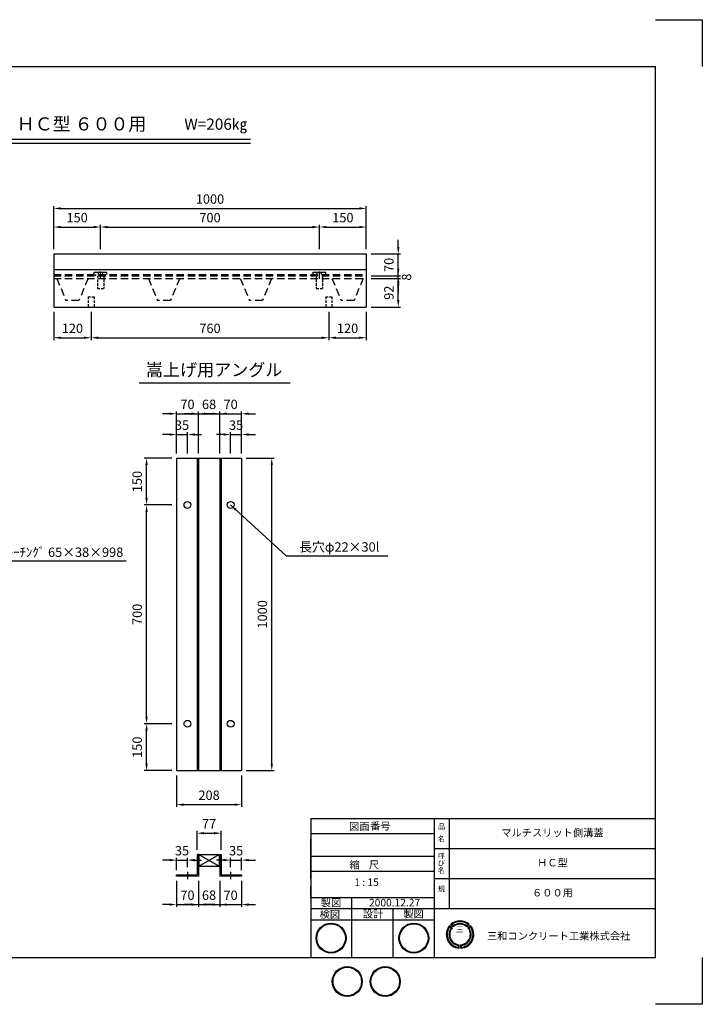
# Model space of a CAD drawing. Extents: x 0 to 4455, y 0 to 3150.
# Drawn here: x 2272 to 4455, y 0 to 3150 of the extents above; entities that cross this region are included whole.
import ezdxf
from ezdxf.enums import TextEntityAlignment as Align

# ---------------------------------------------------------------- set-up
doc = ezdxf.new("R2010")
doc.units = 0
doc.header["$LTSCALE"] = 0.5
doc.linetypes.add('CENTER2', pattern=[28.575, 19.05, -3.175, 3.175, -3.175])
doc.linetypes.add('HIDDEN2', pattern=[4.7625, 3.175, -1.5875])
doc.layers.get('0').update_dxf_attribs({"linetype": 'CONTINUOUS'})
doc.layers.get('DEFPOINTS').update_dxf_attribs({"linetype": 'CONTINUOUS'})
doc.layers.add('寸法引出', color=2, linetype='CONTINUOUS')
doc.layers.add('枠', color=3, linetype='CONTINUOUS')
doc.styles.add('SANWA', font='MS Mincho.ttf')
doc.dimstyles.new('SANWA', dxfattribs={"dimtxt": 2.5, "dimasz": 2.5, "dimexe": 1, "dimexo": 1, "dimgap": 0, "dimtad": 1, "dimdec": 4, "dimdsep": 46, "dimtxsty": 'SANWA', "dimcen": 0, "dimclrd": 2, "dimclre": 2, "dimclrt": 2, "dimadec": 0, "dimazin": 0, "dimtfac": 1, "dimtdec": 4, "dimtix": 1, "dimtmove": 0, "dimatfit": 3, "dimfxl": 1, "dimtolj": 1, "dimtzin": 0, "dimarcsym": 0})

# ---------------------------------------------------------------- blocks, each defined once
blk = doc.blocks.new('*D214')
at = {"layer": 'DEFPOINTS', "color": 0, "ltscale": 15}
for p in [(2677.5, 1597.5), (2773.4, 1597.5), (2773.4, 897.5)]:
    blk.add_point(p, dxfattribs=at)
at = {"layer": '寸法引出', "lineweight": -2, "ltscale": 15}
for p, q in [((2758.4, 1597.5), (2670, 1597.5)), ((2677.5, 920), (2677.5, 1575))]:
    blk.add_line(p, q, dxfattribs=at)
at = {"layer": '寸法引出', "ltscale": 15}
for points in [[(2673.7, 1575), (2681.2, 1575), (2677.5, 1597.5)], [(2673.7, 920), (2681.2, 920), (2677.5, 897.5)]]:
    blk.add_solid(points, dxfattribs=at)
at = {"layer": '寸法引出', "ltscale": 15, "insert": (2647.5, 1247.5), "char_height": 30, "attachment_point": 5, "rotation": 90, "style": 'SANWA'}
blk.add_mtext('\\A1;700', dxfattribs=at)
blk = doc.blocks.new('*D215')
at = {"layer": 'DEFPOINTS', "color": 0, "ltscale": 15}
for p in [(2981.4, 1747.5), (3077.9, 1747.5), (2981.4, 747.5)]:
    blk.add_point(p, dxfattribs=at)
at = {"layer": '寸法引出', "lineweight": -2, "ltscale": 15}
for p, q in [((2996.4, 1747.5), (3085.4, 1747.5)), ((3077.9, 770), (3077.9, 1725)), ((2996.4, 747.5), (3085.4, 747.5))]:
    blk.add_line(p, q, dxfattribs=at)
at = {"layer": '寸法引出', "ltscale": 15}
for points in [[(3074.2, 1725), (3081.7, 1725), (3077.9, 1747.5)], [(3074.2, 770), (3081.7, 770), (3077.9, 747.5)]]:
    blk.add_solid(points, dxfattribs=at)
at = {"layer": '寸法引出', "ltscale": 15, "insert": (3047.9, 1247.5), "char_height": 30, "attachment_point": 5, "rotation": 90, "style": 'SANWA'}
blk.add_mtext('\\A1;1000', dxfattribs=at)
blk = doc.blocks.new('*D56')
at = {"linetype": 'ByBlock', "ltscale": 15}
for p, q in [((3044.5, -1401), (3022, -1401)), ((3067, -1423.3), (3067, -1393.5)), ((3067, -1401), (3102, -1401)), ((3102, -1433.3), (3102, -1393.5)), ((3124.5, -1401), (3147, -1401))]:
    blk.add_line(p, q, dxfattribs=at)
for points in [[(3044.5, -1397.3), (3044.5, -1404.8), (3067, -1401)], [(3124.5, -1397.3), (3124.5, -1404.8), (3102, -1401)]]:
    blk.add_solid(points, dxfattribs=at)
at = {"layer": 'DEFPOINTS', "color": 0, "linetype": 'ByBlock', "ltscale": 15}
for p in [(3102, -1401), (3067, -1438.3), (3102, -1448.3)]:
    blk.add_point(p, dxfattribs=at)
at = {"linetype": 'ByBlock', "ltscale": 15, "insert": (3084.5, -1371), "char_height": 30, "attachment_point": 5, "style": 'SANWA'}
blk.add_mtext('\\A1;35', dxfattribs=at)
blk = doc.blocks.new('*D55')
at = {"linetype": 'ByBlock', "ltscale": 15}
for p, q in [((2871.5, -1401), (2849, -1401)), ((2894, -1433.3), (2894, -1393.5)), ((2894, -1401), (2929, -1401)), ((2929, -1423.3), (2929, -1393.5)), ((2951.5, -1401), (2974, -1401))]:
    blk.add_line(p, q, dxfattribs=at)
for points in [[(2871.5, -1397.3), (2871.5, -1404.8), (2894, -1401)], [(2951.5, -1397.3), (2951.5, -1404.8), (2929, -1401)]]:
    blk.add_solid(points, dxfattribs=at)
at = {"layer": 'DEFPOINTS', "color": 0, "linetype": 'ByBlock', "ltscale": 15}
for p in [(2929, -1401), (2894, -1448.3), (2929, -1438.3)]:
    blk.add_point(p, dxfattribs=at)
at = {"linetype": 'ByBlock', "ltscale": 15, "insert": (2911.5, -1371), "char_height": 30, "attachment_point": 5, "style": 'SANWA'}
blk.add_mtext('\\A1;35', dxfattribs=at)
blk = doc.blocks.new('*D52')
at = {"linetype": 'ByBlock', "ltscale": 15}
for p, q in [((3032, -1467.8), (3032, -1550.8)), ((2941.5, -1543.3), (2919, -1543.3)), ((2964, -1543.3), (3032, -1543.3)), ((3054.5, -1543.3), (3077, -1543.3))]:
    blk.add_line(p, q, dxfattribs=at)
for points in [[(2941.5, -1539.6), (2941.5, -1547.1), (2964, -1543.3)], [(3054.5, -1539.6), (3054.5, -1547.1), (3032, -1543.3)]]:
    blk.add_solid(points, dxfattribs=at)
at = {"layer": 'DEFPOINTS', "color": 0, "linetype": 'ByBlock', "ltscale": 15}
for p in [(2964, -1452.8), (3032, -1452.8), (3032, -1543.3)]:
    blk.add_point(p, dxfattribs=at)
at = {"linetype": 'ByBlock', "ltscale": 15, "insert": (2998, -1513.3), "char_height": 30, "attachment_point": 5, "style": 'SANWA'}
blk.add_mtext('\\A1;68', dxfattribs=at)
blk = doc.blocks.new('*D51')
at = {"linetype": 'ByBlock', "ltscale": 15}
for p, q in [((2894, -1467.8), (2894, -1550.8)), ((2964, -1467.8), (2964, -1550.8)), ((2871.5, -1543.3), (2849, -1543.3)), ((2894, -1543.3), (2964, -1543.3)), ((2986.5, -1543.3), (3009, -1543.3))]:
    blk.add_line(p, q, dxfattribs=at)
for points in [[(2871.5, -1539.6), (2871.5, -1547.1), (2894, -1543.3)], [(2986.5, -1539.6), (2986.5, -1547.1), (2964, -1543.3)]]:
    blk.add_solid(points, dxfattribs=at)
at = {"layer": 'DEFPOINTS', "color": 0, "linetype": 'ByBlock', "ltscale": 15}
for p in [(2894, -1452.8), (2964, -1452.8), (2964, -1543.3)]:
    blk.add_point(p, dxfattribs=at)
at = {"linetype": 'ByBlock', "ltscale": 15, "insert": (2929, -1513.3), "char_height": 30, "attachment_point": 5, "style": 'SANWA'}
blk.add_mtext('\\A1;70', dxfattribs=at)
blk = doc.blocks.new('*D53')
at = {"linetype": 'ByBlock', "ltscale": 15}
for p, q in [((3102, -1467.8), (3102, -1550.8)), ((3009.5, -1543.3), (2987, -1543.3)), ((3032, -1543.3), (3102, -1543.3)), ((3124.5, -1543.3), (3147, -1543.3))]:
    blk.add_line(p, q, dxfattribs=at)
for points in [[(3009.5, -1539.6), (3009.5, -1547.1), (3032, -1543.3)], [(3124.5, -1539.6), (3124.5, -1547.1), (3102, -1543.3)]]:
    blk.add_solid(points, dxfattribs=at)
at = {"layer": 'DEFPOINTS', "color": 0, "linetype": 'ByBlock', "ltscale": 15}
for p in [(3032, -1452.8), (3102, -1452.8), (3102, -1543.3)]:
    blk.add_point(p, dxfattribs=at)
at = {"linetype": 'ByBlock', "ltscale": 15, "insert": (3067, -1513.3), "char_height": 30, "attachment_point": 5, "style": 'SANWA'}
blk.add_mtext('\\A1;70', dxfattribs=at)
blk = doc.blocks.new('*D54')
at = {"linetype": 'ByBlock', "ltscale": 15}
for p, q in [((2959.5, -1367.8), (2959.5, -1307.4)), ((2982, -1314.9), (3014, -1314.9)), ((3036.5, -1367.8), (3036.5, -1307.4))]:
    blk.add_line(p, q, dxfattribs=at)
for points in [[(2982, -1311.2), (2982, -1318.7), (2959.5, -1314.9)], [(3014, -1311.2), (3014, -1318.7), (3036.5, -1314.9)]]:
    blk.add_solid(points, dxfattribs=at)
at = {"layer": 'DEFPOINTS', "color": 0, "linetype": 'ByBlock', "ltscale": 15}
for p in [(3036.5, -1314.9), (2959.5, -1382.8), (3036.5, -1382.8)]:
    blk.add_point(p, dxfattribs=at)
at = {"linetype": 'ByBlock', "ltscale": 15, "insert": (2998, -1284.9), "char_height": 30, "attachment_point": 5, "style": 'SANWA'}
blk.add_mtext('\\A1;77', dxfattribs=at)
blk = doc.blocks.new('*D220')
at = {"layer": 'DEFPOINTS', "color": 0, "ltscale": 15}
for p in [(2677.5, 897.5), (2773.4, 897.5), (2773.4, 747.5)]:
    blk.add_point(p, dxfattribs=at)
at = {"layer": '寸法引出', "lineweight": -2, "ltscale": 15}
for p, q in [((2758.4, 897.5), (2670, 897.5)), ((2677.5, 770), (2677.5, 875)), ((2758.4, 747.5), (2670, 747.5))]:
    blk.add_line(p, q, dxfattribs=at)
at = {"layer": '寸法引出', "ltscale": 15}
for points in [[(2673.7, 875), (2681.2, 875), (2677.5, 897.5)], [(2673.7, 770), (2681.2, 770), (2677.5, 747.5)]]:
    blk.add_solid(points, dxfattribs=at)
at = {"layer": '寸法引出', "ltscale": 15, "insert": (2647.5, 822.5), "char_height": 30, "attachment_point": 5, "rotation": 90, "style": 'SANWA'}
blk.add_mtext('\\A1;150', dxfattribs=at)
blk = doc.blocks.new('*D221')
at = {"layer": 'DEFPOINTS', "color": 0, "ltscale": 15}
for p in [(2773.4, 747.5), (2981.4, 747.5), (2981.4, 638.8)]:
    blk.add_point(p, dxfattribs=at)
at = {"layer": '寸法引出', "lineweight": -2, "ltscale": 15}
for p, q in [((2773.4, 732.5), (2773.4, 631.3)), ((2981.4, 732.5), (2981.4, 631.3)), ((2795.9, 638.8), (2958.9, 638.8))]:
    blk.add_line(p, q, dxfattribs=at)
at = {"layer": '寸法引出', "ltscale": 15}
for points in [[(2795.9, 642.5), (2795.9, 635), (2773.4, 638.8)], [(2958.9, 642.5), (2958.9, 635), (2981.4, 638.8)]]:
    blk.add_solid(points, dxfattribs=at)
at = {"layer": '寸法引出', "ltscale": 15, "insert": (2877.4, 668.8), "char_height": 30, "attachment_point": 5, "style": 'SANWA'}
blk.add_mtext('\\A1;208', dxfattribs=at)
blk = doc.blocks.new('*D222')
at = {"layer": 'DEFPOINTS', "color": 0, "ltscale": 15}
for p in [(3380.4, 2546.2), (2380.4, 2400.5), (3380.4, 2400.5)]:
    blk.add_point(p, dxfattribs=at)
at = {"layer": '寸法引出', "lineweight": -2, "ltscale": 15}
for p, q in [((2380.4, 2415.5), (2380.4, 2553.7)), ((3380.4, 2415.5), (3380.4, 2553.7)), ((2402.9, 2546.2), (3357.9, 2546.2))]:
    blk.add_line(p, q, dxfattribs=at)
at = {"layer": '寸法引出', "ltscale": 15}
for points in [[(2402.9, 2550), (2402.9, 2542.5), (2380.4, 2546.2)], [(3357.9, 2550), (3357.9, 2542.5), (3380.4, 2546.2)]]:
    blk.add_solid(points, dxfattribs=at)
at = {"layer": '寸法引出', "ltscale": 15, "insert": (2880.4, 2576.2), "char_height": 30, "attachment_point": 5, "style": 'SANWA'}
blk.add_mtext('\\A1;1000', dxfattribs=at)
blk = doc.blocks.new('*D244')
at = {"layer": 'DEFPOINTS', "color": 0, "ltscale": 15}
for p in [(2808.4, 1822.8), (2773.4, 1747.5), (2808.4, 1747.5)]:
    blk.add_point(p, dxfattribs=at)
at = {"layer": '寸法引出', "lineweight": -2, "ltscale": 15}
for p, q in [((2773.4, 1762.5), (2773.4, 1830.3)), ((2808.4, 1762.5), (2808.4, 1830.3)), ((2750.9, 1822.8), (2728.4, 1822.8)), ((2773.4, 1822.8), (2808.4, 1822.8)), ((2830.9, 1822.8), (2853.4, 1822.8))]:
    blk.add_line(p, q, dxfattribs=at)
at = {"layer": '寸法引出', "ltscale": 15}
for points in [[(2750.9, 1826.6), (2750.9, 1819.1), (2773.4, 1822.8)], [(2830.9, 1826.6), (2830.9, 1819.1), (2808.4, 1822.8)]]:
    blk.add_solid(points, dxfattribs=at)
at = {"layer": '寸法引出', "ltscale": 15, "insert": (2790.9, 1852.8), "char_height": 30, "attachment_point": 5, "style": 'SANWA'}
blk.add_mtext('\\A1;35', dxfattribs=at)
blk = doc.blocks.new('*D245')
at = {"layer": 'DEFPOINTS', "color": 0, "ltscale": 15}
for p in [(2981.4, 1822.8), (2946.4, 1747.5), (2981.4, 1747.5)]:
    blk.add_point(p, dxfattribs=at)
at = {"layer": '寸法引出', "lineweight": -2, "ltscale": 15}
for p, q in [((2946.4, 1762.5), (2946.4, 1830.3)), ((2981.4, 1762.5), (2981.4, 1830.3)), ((2923.9, 1822.8), (2901.4, 1822.8)), ((2946.4, 1822.8), (2981.4, 1822.8)), ((3003.9, 1822.8), (3026.4, 1822.8))]:
    blk.add_line(p, q, dxfattribs=at)
at = {"layer": '寸法引出', "ltscale": 15}
for points in [[(2923.9, 1826.6), (2923.9, 1819.1), (2946.4, 1822.8)], [(3003.9, 1826.6), (3003.9, 1819.1), (2981.4, 1822.8)]]:
    blk.add_solid(points, dxfattribs=at)
at = {"layer": '寸法引出', "ltscale": 15, "insert": (2963.9, 1852.8), "char_height": 30, "attachment_point": 5, "style": 'SANWA'}
blk.add_mtext('\\A1;35', dxfattribs=at)
blk = doc.blocks.new('*D246')
at = {"layer": 'DEFPOINTS', "color": 0, "ltscale": 15}
for p in [(2843.4, 1889.3), (2773.4, 1747.5), (2843.4, 1747.5)]:
    blk.add_point(p, dxfattribs=at)
at = {"layer": '寸法引出', "lineweight": -2, "ltscale": 15}
for p, q in [((2773.4, 1762.5), (2773.4, 1896.8)), ((2843.4, 1762.5), (2843.4, 1896.8)), ((2750.9, 1889.3), (2728.4, 1889.3)), ((2773.4, 1889.3), (2843.4, 1889.3)), ((2865.9, 1889.3), (2888.4, 1889.3))]:
    blk.add_line(p, q, dxfattribs=at)
at = {"layer": '寸法引出', "ltscale": 15}
for points in [[(2750.9, 1893.1), (2750.9, 1885.6), (2773.4, 1889.3)], [(2865.9, 1893.1), (2865.9, 1885.6), (2843.4, 1889.3)]]:
    blk.add_solid(points, dxfattribs=at)
at = {"layer": '寸法引出', "ltscale": 15, "insert": (2808.4, 1919.3), "char_height": 30, "attachment_point": 5, "style": 'SANWA'}
blk.add_mtext('\\A1;70', dxfattribs=at)
blk = doc.blocks.new('*D247')
at = {"layer": 'DEFPOINTS', "color": 0, "ltscale": 15}
for p in [(2911.4, 1889.3), (2843.4, 1747.5), (2911.4, 1747.5)]:
    blk.add_point(p, dxfattribs=at)
at = {"layer": '寸法引出', "lineweight": -2, "ltscale": 15}
for p, q in [((2911.4, 1762.5), (2911.4, 1896.8)), ((2820.9, 1889.3), (2798.4, 1889.3)), ((2843.4, 1889.3), (2911.4, 1889.3)), ((2933.9, 1889.3), (2956.4, 1889.3))]:
    blk.add_line(p, q, dxfattribs=at)
at = {"layer": '寸法引出', "ltscale": 15}
for points in [[(2820.9, 1893.1), (2820.9, 1885.6), (2843.4, 1889.3)], [(2933.9, 1893.1), (2933.9, 1885.6), (2911.4, 1889.3)]]:
    blk.add_solid(points, dxfattribs=at)
at = {"layer": '寸法引出', "ltscale": 15, "insert": (2877.4, 1919.3), "char_height": 30, "attachment_point": 5, "style": 'SANWA'}
blk.add_mtext('\\A1;68', dxfattribs=at)
blk = doc.blocks.new('*D248')
at = {"layer": 'DEFPOINTS', "color": 0, "ltscale": 15}
for p in [(2981.4, 1889.3), (2911.4, 1747.5), (2981.4, 1747.5)]:
    blk.add_point(p, dxfattribs=at)
at = {"layer": '寸法引出', "lineweight": -2, "ltscale": 15}
for p, q in [((2981.4, 1762.5), (2981.4, 1896.8)), ((2888.9, 1889.3), (2866.4, 1889.3)), ((2911.4, 1889.3), (2981.4, 1889.3)), ((3003.9, 1889.3), (3026.4, 1889.3))]:
    blk.add_line(p, q, dxfattribs=at)
at = {"layer": '寸法引出', "ltscale": 15}
for points in [[(2888.9, 1893.1), (2888.9, 1885.6), (2911.4, 1889.3)], [(3003.9, 1893.1), (3003.9, 1885.6), (2981.4, 1889.3)]]:
    blk.add_solid(points, dxfattribs=at)
at = {"layer": '寸法引出', "ltscale": 15, "insert": (2946.4, 1919.3), "char_height": 30, "attachment_point": 5, "style": 'SANWA'}
blk.add_mtext('\\A1;70', dxfattribs=at)
blk = doc.blocks.new('*D249')
at = {"layer": 'DEFPOINTS', "color": 0, "ltscale": 15}
for p in [(2677.5, 1747.5), (2773.4, 1747.5), (2773.4, 1597.5)]:
    blk.add_point(p, dxfattribs=at)
at = {"layer": '寸法引出', "lineweight": -2, "ltscale": 15}
for p, q in [((2758.4, 1747.5), (2670, 1747.5)), ((2677.5, 1620), (2677.5, 1725))]:
    blk.add_line(p, q, dxfattribs=at)
at = {"layer": '寸法引出', "ltscale": 15}
for points in [[(2673.7, 1725), (2681.2, 1725), (2677.5, 1747.5)], [(2673.7, 1620), (2681.2, 1620), (2677.5, 1597.5)]]:
    blk.add_solid(points, dxfattribs=at)
at = {"layer": '寸法引出', "ltscale": 15, "insert": (2647.5, 1672.5), "char_height": 30, "attachment_point": 5, "rotation": 90, "style": 'SANWA'}
blk.add_mtext('\\A1;150', dxfattribs=at)
blk = doc.blocks.new('*D250')
at = {"layer": 'DEFPOINTS', "color": 0, "ltscale": 15}
for p in [(2500.4, 2230.5), (3260.4, 2230.5), (3260.4, 2132.5)]:
    blk.add_point(p, dxfattribs=at)
at = {"layer": '寸法引出', "lineweight": -2, "ltscale": 15}
for p, q in [((3260.4, 2215.5), (3260.4, 2125)), ((2522.9, 2132.5), (3237.9, 2132.5))]:
    blk.add_line(p, q, dxfattribs=at)
at = {"layer": '寸法引出', "ltscale": 15}
for points in [[(2522.9, 2136.2), (2522.9, 2128.7), (2500.4, 2132.5)], [(3237.9, 2136.2), (3237.9, 2128.7), (3260.4, 2132.5)]]:
    blk.add_solid(points, dxfattribs=at)
at = {"layer": '寸法引出', "ltscale": 15, "insert": (2880.4, 2162.5), "char_height": 30, "attachment_point": 5, "style": 'SANWA'}
blk.add_mtext('\\A1;760', dxfattribs=at)
blk = doc.blocks.new('*D251')
at = {"layer": 'DEFPOINTS', "color": 0, "ltscale": 15}
for p in [(3230.4, 2486.7), (2530.4, 2400.5), (3230.4, 2400.5)]:
    blk.add_point(p, dxfattribs=at)
at = {"layer": '寸法引出', "lineweight": -2, "ltscale": 15}
for p, q in [((3230.4, 2415.5), (3230.4, 2494.2)), ((2552.9, 2486.7), (3207.9, 2486.7))]:
    blk.add_line(p, q, dxfattribs=at)
at = {"layer": '寸法引出', "ltscale": 15}
for points in [[(2552.9, 2490.4), (2552.9, 2482.9), (2530.4, 2486.7)], [(3207.9, 2490.4), (3207.9, 2482.9), (3230.4, 2486.7)]]:
    blk.add_solid(points, dxfattribs=at)
at = {"layer": '寸法引出', "ltscale": 15, "insert": (2880.4, 2516.7), "char_height": 30, "attachment_point": 5, "style": 'SANWA'}
blk.add_mtext('\\A1;700', dxfattribs=at)
blk = doc.blocks.new('*D252')
at = {"layer": 'DEFPOINTS', "color": 0, "ltscale": 15}
for p in [(2380.4, 2230.5), (2500.4, 2230.5), (2500.4, 2132.5)]:
    blk.add_point(p, dxfattribs=at)
at = {"layer": '寸法引出', "lineweight": -2, "ltscale": 15}
for p, q in [((2380.4, 2215.5), (2380.4, 2125)), ((2500.4, 2215.5), (2500.4, 2125)), ((2402.9, 2132.5), (2477.9, 2132.5))]:
    blk.add_line(p, q, dxfattribs=at)
at = {"layer": '寸法引出', "ltscale": 15}
for points in [[(2402.9, 2136.2), (2402.9, 2128.7), (2380.4, 2132.5)], [(2477.9, 2136.2), (2477.9, 2128.7), (2500.4, 2132.5)]]:
    blk.add_solid(points, dxfattribs=at)
at = {"layer": '寸法引出', "ltscale": 15, "insert": (2440.4, 2162.5), "char_height": 30, "attachment_point": 5, "style": 'SANWA'}
blk.add_mtext('\\A1;120', dxfattribs=at)
blk = doc.blocks.new('*D253')
at = {"layer": 'DEFPOINTS', "color": 0, "ltscale": 15}
for p in [(2530.4, 2486.7), (2380.4, 2400.5), (2530.4, 2400.5)]:
    blk.add_point(p, dxfattribs=at)
at = {"layer": '寸法引出', "lineweight": -2, "ltscale": 15}
for p, q in [((2380.4, 2415.5), (2380.4, 2494.2)), ((2530.4, 2415.5), (2530.4, 2494.2)), ((2402.9, 2486.7), (2507.9, 2486.7))]:
    blk.add_line(p, q, dxfattribs=at)
at = {"layer": '寸法引出', "ltscale": 15}
for points in [[(2402.9, 2490.4), (2402.9, 2482.9), (2380.4, 2486.7)], [(2507.9, 2490.4), (2507.9, 2482.9), (2530.4, 2486.7)]]:
    blk.add_solid(points, dxfattribs=at)
at = {"layer": '寸法引出', "ltscale": 15, "insert": (2455.4, 2516.7), "char_height": 30, "attachment_point": 5, "style": 'SANWA'}
blk.add_mtext('\\A1;150', dxfattribs=at)
blk = doc.blocks.new('*D178')
at = {"layer": 'DEFPOINTS', "color": 0, "ltscale": 15}
for p in [(3380.4, 2400.5), (3482.6, 2400.5), (3380.4, 2330.5)]:
    blk.add_point(p, dxfattribs=at)
at = {"layer": '寸法引出', "lineweight": -2, "ltscale": 15}
for p, q in [((3482.6, 2423), (3482.6, 2445.5)), ((3395.4, 2400.5), (3490.1, 2400.5)), ((3482.6, 2330.5), (3482.6, 2400.5)), ((3482.6, 2308), (3482.6, 2285.5))]:
    blk.add_line(p, q, dxfattribs=at)
at = {"layer": '寸法引出', "ltscale": 15}
for points in [[(3478.8, 2423), (3486.3, 2423), (3482.6, 2400.5)], [(3478.8, 2308), (3486.3, 2308), (3482.6, 2330.5)]]:
    blk.add_solid(points, dxfattribs=at)
at = {"layer": '寸法引出', "ltscale": 15, "insert": (3452.6, 2365.5), "char_height": 30, "attachment_point": 5, "rotation": 90, "style": 'SANWA'}
blk.add_mtext('\\A1;70', dxfattribs=at)
blk = doc.blocks.new('*D179')
at = {"layer": 'DEFPOINTS', "color": 0, "ltscale": 15}
for p in [(3380.4, 2322.5), (3482.6, 2322.5), (3380.4, 2230.5)]:
    blk.add_point(p, dxfattribs=at)
at = {"layer": '寸法引出', "lineweight": -2, "ltscale": 15}
for p, q in [((3395.4, 2322.5), (3490.1, 2322.5)), ((3482.6, 2253), (3482.6, 2300)), ((3395.4, 2230.5), (3490.1, 2230.5))]:
    blk.add_line(p, q, dxfattribs=at)
at = {"layer": '寸法引出', "ltscale": 15}
for points in [[(3478.8, 2300), (3486.3, 2300), (3482.6, 2322.5)], [(3478.8, 2253), (3486.3, 2253), (3482.6, 2230.5)]]:
    blk.add_solid(points, dxfattribs=at)
at = {"layer": '寸法引出', "ltscale": 15, "insert": (3452.6, 2276.5), "char_height": 30, "attachment_point": 5, "rotation": 90, "style": 'SANWA'}
blk.add_mtext('\\A1;92', dxfattribs=at)
blk = doc.blocks.new('*D180')
at = {"layer": 'DEFPOINTS', "color": 0, "ltscale": 15}
for p in [(3260.4, 2230.5), (3380.4, 2230.5), (3380.4, 2132.5)]:
    blk.add_point(p, dxfattribs=at)
at = {"layer": '寸法引出', "lineweight": -2, "ltscale": 15}
for p, q in [((3380.4, 2215.5), (3380.4, 2125)), ((3282.9, 2132.5), (3357.9, 2132.5))]:
    blk.add_line(p, q, dxfattribs=at)
at = {"layer": '寸法引出', "ltscale": 15}
for points in [[(3282.9, 2136.2), (3282.9, 2128.7), (3260.4, 2132.5)], [(3357.9, 2136.2), (3357.9, 2128.7), (3380.4, 2132.5)]]:
    blk.add_solid(points, dxfattribs=at)
at = {"layer": '寸法引出', "ltscale": 15, "insert": (3320.4, 2162.5), "char_height": 30, "attachment_point": 5, "style": 'SANWA'}
blk.add_mtext('\\A1;120', dxfattribs=at)
blk = doc.blocks.new('*D181')
at = {"layer": 'DEFPOINTS', "color": 0, "ltscale": 15}
for p in [(3380.4, 2486.7), (3230.4, 2400.5), (3380.4, 2400.5)]:
    blk.add_point(p, dxfattribs=at)
at = {"layer": '寸法引出', "lineweight": -2, "ltscale": 15}
for p, q in [((3380.4, 2415.5), (3380.4, 2494.2)), ((3252.9, 2486.7), (3357.9, 2486.7))]:
    blk.add_line(p, q, dxfattribs=at)
at = {"layer": '寸法引出', "ltscale": 15}
for points in [[(3252.9, 2490.4), (3252.9, 2482.9), (3230.4, 2486.7)], [(3357.9, 2490.4), (3357.9, 2482.9), (3380.4, 2486.7)]]:
    blk.add_solid(points, dxfattribs=at)
at = {"layer": '寸法引出', "ltscale": 15, "insert": (3305.4, 2516.7), "char_height": 30, "attachment_point": 5, "style": 'SANWA'}
blk.add_mtext('\\A1;150', dxfattribs=at)
blk = doc.blocks.new('A$C55B76499')
at = {"ltscale": 15}
for p, q in [((110.5, 168.01713), (110.5, 102.51713)), ((115, 168.01713), (110.5, 168.01713)), ((115, 168.01713), (115, 98.01713)), ((116.5, 168.01713), (181.5, 130.01713)), ((116.5, 130.01713), (181.5, 168.01713)), ((116.5, 168.01713), (181.5, 168.01713)), ((116.5, 168.01713), (116.5, 130.01713)), ((181.5, 168.01713), (181.5, 130.01713)), ((183, 168.01713), (183, 98.01713)), ((183, 168.01713), (187.5, 168.01713)), ((187.5, 168.01713), (187.5, 102.51713)), ((115, 130.01713), (183, 130.01713)), ((45, 102.51713), (110.5, 102.51713)), ((45, 98.01713), (45, 102.51713)), ((115, 98.01713), (45, 98.01713)), ((74.5, 102.51713), (74.5, 98.01713)), ((85.5, 102.51713), (85.5, 98.01713)), ((253, 98.01713), (183, 98.01713)), ((187.5, 102.51713), (253, 102.51713)), ((212.5, 102.51713), (212.5, 98.01713)), ((223.5, 102.51713), (223.5, 98.01713)), ((253, 102.51713), (253, 98.01713))]:
    blk.add_line(p, q, dxfattribs=at)
at = {"linetype": 'CENTER2'}
for p, q in [((80, 112.51713), (80, 88.01713)), ((218, 112.51713), (218, 88.01713))]:
    blk.add_line(p, q, dxfattribs=at)
at = {"layer": '寸法引出', "ltscale": 15}
for base, p1, p2, override, picture, middle in [((187.5, 235.89863), (110.5, 168.01713), (187.5, 168.01713), {"dimscale": 15, "dimtxt": 2, "dimasz": 1.5, "dimexe": 0.5, "dimgap": 1, "dimclrd": 256, "dimclre": 256, "dimclrt": 256}, '*D54', (149, 265.89863)), ((80, 149.78111), (45, 102.51713), (80, 112.51713), {"dimscale": 15, "dimtxt": 2, "dimasz": 1.5, "dimexe": 0.5, "dimgap": 1, "dimclrd": 256, "dimclre": 256, "dimclrt": 256}, '*D55', (62.5, 179.78111)), ((253, 149.78111), (218, 112.51713), (253, 102.51713), {"dimscale": 15, "dimtxt": 2, "dimasz": 1.5, "dimexe": 0.5, "dimgap": 1, "dimclrd": 256, "dimclre": 256, "dimclrt": 256}, '*D56', (235.5, 179.78111)), ((115, 7.5), (45, 98.01713), (115, 98.01713), {"dimscale": 15, "dimtxt": 2, "dimasz": 1.5, "dimexe": 0.5, "dimgap": 1, "dimclrd": 256, "dimclre": 256, "dimclrt": 256}, '*D51', (80, 37.5)), ((183, 7.5), (115, 98.01713), (183, 98.01713), {"dimscale": 15, "dimtxt": 2, "dimasz": 1.5, "dimexe": 0.5, "dimgap": 1, "dimse1": 1, "dimclrd": 256, "dimclre": 256, "dimclrt": 256, "dimtmove": 1}, '*D52', (149, 37.5)), ((253, 7.5), (183, 98.01713), (253, 98.01713), {"dimscale": 15, "dimtxt": 2, "dimasz": 1.5, "dimexe": 0.5, "dimgap": 1, "dimse1": 1, "dimclrd": 256, "dimclre": 256, "dimclrt": 256, "dimtmove": 1}, '*D53', (218, 37.5))]:
    dim = blk.add_linear_dim(base=base, p1=p1, p2=p2, dimstyle='SANWA', override=override, dxfattribs=at)
    dim.commit()
    dim.dimension.update_dxf_attribs({"geometry": picture, "text_midpoint": middle, "insert": (-2848.9944, 1550.83088)})

msp = doc.modelspace()

# ---------------------------------------------------------------- hatches: boundary and pattern name
h = msp.add_hatch(color=256)
h.paths.add_polyline_path([(3219.68951, 211.76495, 1.0000000141), (3315.65976, 211.76495, 1.0000000141)])
h.paths.add_polyline_path([(3313.25976, 211.76495, -1), (3222.08951, 211.76495, -1)], flags=16)
h = msp.add_hatch(color=256)
h.paths.add_polyline_path([(3484.36693, 211.76495, 1.0000000141), (3580.33718, 211.76495, 1.0000000141)])
h.paths.add_polyline_path([(3577.93718, 211.76495, -1), (3486.76693, 211.76495, -1)], flags=16)
h.paths.add_polyline_path([(3513.07868, 208.06853), (3555.11219, 208.06853), (3555.11219, 254.92886), (3513.07868, 254.92886)], flags=8)
h.paths.add_polyline_path([(3508.559, 175.63961), (3553.27408, 175.63961), (3553.27408, 219.68431), (3508.559, 219.68431)], flags=8)
h = msp.add_hatch(color=256)
h.paths.add_polyline_path([(3650.86335, 255.87579), (3658.51531, 248.22383, -0.3722683533), (3701.75711, 248.22383), (3709.40908, 255.87579, 0.382497994)])
h.paths.add_polyline_path([(3705.86431, 255.72514), (3701.58803, 251.44886, 0.3367429549), (3658.6844, 251.44886), (3654.40812, 255.72514, -0.3477704275)], flags=16)
h.paths.add_polyline_path([(3705.15123, 244.82972, -0.6168583269), (3682.53621, 190.23225), (3682.53621, 179.41073, 0.6292889159), (3712.80319, 252.48168)])
h.paths.add_polyline_path([(3712.65253, 248.93691, -0.5873104909), (3684.93621, 182.0238), (3684.93621, 188.07137, 0.5741105922), (3708.37626, 244.66063)], flags=16)
h.paths.add_polyline_path([(3647.46924, 252.48168, 0.6292889159), (3677.73621, 179.41073), (3677.73621, 190.23225, -0.6168583269), (3655.1212, 244.82972)])
h.paths.add_polyline_path([(3651.89617, 244.66063, 0.5741105922), (3675.33621, 188.07137), (3675.33621, 182.0238, -0.5873104909), (3647.6199, 248.93691)], flags=16)
h = msp.add_hatch(color=256)
h.paths.add_polyline_path([(3271.42719, 72.9168, 1.0000000141), (3367.39744, 72.9168, 1.0000000141)])
h.paths.add_polyline_path([(3364.99744, 72.9168, -1), (3273.82719, 72.9168, -1)], flags=16)
h.paths.add_polyline_path([(3296.71995, 68.53486), (3343.84844, 68.53486), (3343.84844, 114.99296), (3296.71995, 114.99296)], flags=8)
h.paths.add_polyline_path([(3301.31759, 32.85783), (3339.59692, 32.85783), (3339.59692, 74.89135), (3301.31759, 74.89135)], flags=8)
h = msp.add_hatch(color=256)
h.paths.add_polyline_path([(3392.82292, 72.9168, 1.0000000141), (3488.79318, 72.9168, 1.0000000141)])
h.paths.add_polyline_path([(3486.39318, 72.9168, -1), (3395.22292, 72.9168, -1)], flags=16)
h.paths.add_polyline_path([(3418.55143, 71.3321), (3464.54026, 71.3321), (3464.54026, 115.98015), (3418.55143, 115.98015)], flags=8)
h.paths.add_polyline_path([(3418.69097, 35.65179), (3464.74684, 35.65179), (3464.74684, 82.51213), (3418.69097, 82.51213)], flags=8)

# ---------------------------------------------------------------- linework, layer by layer
for p, q in [((4305, 3150), (4455, 3150)), ((4455, 3150), (4455, 3000)), ((1612.52621, 2767.35057), (3009.70289, 2767.35057)), ((1612.52621, 2755.35057), (3009.70289, 2755.35057)), ((3202.53191, 594), (3202.53191, 522)), ((3598.53191, 150), (3598.53191, 594)), ((3598.53191, 594), (3621.27727, 594)), ((3646.53191, 306), (3646.53191, 594)), ((3202.53191, 436.05657), (3202.53191, 529.27015)), ((3202.53191, 402), (3202.53191, 436.05657)), ((3202.53191, 342), (3202.53191, 378)), ((3202.53191, 378), (3202.53191, 299.93515)), ((3202.53191, 342), (3202.53191, 306)), ((3334.53191, 150), (3334.53191, 342)), ((3202.53191, 306), (4305, 306)), ((3466.53191, 150), (3466.53191, 306)), ((3655.1212, 244.82972), (3647.42278, 252.52814)), ((3658.51531, 248.22383), (3650.81689, 255.92226)), ((3658.6844, 251.44886), (3654.40812, 255.72514)), ((3701.58803, 251.44886), (3705.86431, 255.72514)), ((3701.75711, 248.22383), (3709.40908, 255.87579)), ((3705.15123, 244.82972), (3712.80319, 252.48168)), ((3651.89617, 244.66063), (3647.6199, 248.93691)), ((3708.37626, 244.66063), (3712.65253, 248.93691)), ((3677.73621, 179.41073), (3677.73621, 190.23225)), ((3682.53621, 179.41073), (3682.53621, 190.23225)), ((3675.33621, 182.0238), (3675.33621, 188.07137)), ((3684.93621, 182.0238), (3684.93621, 188.07137)), ((4455, 150), (4455, 0)), ((4455, 0), (4305, 0))]:
    msp.add_line(p, q)
at = {"ltscale": 15}
for p, q in [((2380.42267, 2400.545), (3380.42267, 2400.545)), ((2380.42267, 2400.545), (2380.42267, 2230.545)), ((3380.42267, 2400.545), (3380.42267, 2230.545)), ((2380.42267, 2350.545), (3380.42267, 2350.545)), ((2510.42267, 2342.045), (2550.42267, 2342.045)), ((2515.42267, 2330.545), (2515.42267, 2335.045)), ((2545.42267, 2330.545), (2545.42267, 2335.045)), ((3210.42267, 2342.045), (3250.42267, 2342.045)), ((3215.42267, 2330.545), (3215.42267, 2335.045)), ((3245.42267, 2330.545), (3245.42267, 2335.045)), ((2380.42267, 2230.545), (3380.42267, 2230.545)), ((2773.36879, 1747.47281), (2773.36879, 747.47281)), ((2773.36879, 1747.47281), (2981.36879, 1747.47281)), ((2838.86879, 1747.47281), (2838.86879, 747.47281)), ((2843.36879, 1747.47281), (2843.36879, 747.47281)), ((2911.36879, 1747.47281), (2911.36879, 747.47281)), ((2915.86879, 1747.47281), (2915.86879, 747.47281)), ((2981.36879, 1747.47281), (2981.36879, 747.47281)), ((2773.36879, 747.47281), (2981.36879, 747.47281))]:
    msp.add_line(p, q, dxfattribs=at)
at = {"linetype": 'HIDDEN2', "ltscale": 15}
for p, q in [((2380.42267, 2335.045), (3380.42267, 2335.045)), ((2380.42267, 2330.545), (3380.42267, 2330.545)), ((2380.42267, 2322.545), (3380.42267, 2322.545)), ((2390.21809, 2322.545), (2419.62725, 2251.545)), ((2490.62725, 2322.545), (2461.21809, 2251.545)), ((2683.21809, 2322.545), (2712.62725, 2251.545)), ((2783.62725, 2322.545), (2754.21809, 2251.545)), ((2977.21809, 2322.545), (3006.62725, 2251.545)), ((3077.62725, 2322.545), (3048.21809, 2251.545)), ((3270.21809, 2322.545), (3299.62725, 2251.545)), ((3370.62725, 2322.545), (3341.21809, 2251.545)), ((2461.21809, 2251.545), (2419.62725, 2251.545)), ((2754.21809, 2251.545), (2712.62725, 2251.545)), ((3048.21809, 2251.545), (3006.62725, 2251.545)), ((3341.21809, 2251.545), (3299.62725, 2251.545))]:
    msp.add_line(p, q, dxfattribs=at)
at = {"linetype": 'CENTER2'}
for p, q in [((2510.42267, 2335.045), (2510.42267, 2342.045)), ((2523.42267, 2335.045), (2523.42267, 2342.045)), ((2530.42267, 2320.545), (2530.42267, 2345.045)), ((2537.42267, 2335.045), (2537.42267, 2342.045)), ((2550.42267, 2335.045), (2550.42267, 2342.045)), ((3210.42267, 2335.045), (3210.42267, 2342.045)), ((3223.42267, 2335.045), (3223.42267, 2342.045)), ((3230.42267, 2320.545), (3230.42267, 2345.045)), ((3237.42267, 2335.045), (3237.42267, 2342.045)), ((3250.42267, 2335.045), (3250.42267, 2342.045))]:
    msp.add_line(p, q, dxfattribs=at)
at = {"linetype": 'HIDDEN2', "ltscale": 5}
for p, q in [((2520.42267, 2330.545), (2520.42267, 2290.545)), ((2540.42267, 2330.545), (2540.42267, 2290.545)), ((3220.42267, 2330.545), (3220.42267, 2290.545)), ((3240.42267, 2330.545), (3240.42267, 2290.545)), ((2520.42267, 2290.545), (2540.42267, 2290.545)), ((3220.42267, 2290.545), (3240.42267, 2290.545)), ((2490.42267, 2263.545), (2490.42267, 2230.545)), ((2490.42267, 2263.545), (2510.42267, 2263.545)), ((2510.42267, 2263.545), (2510.42267, 2230.545)), ((3250.42267, 2263.545), (3270.42267, 2263.545)), ((3250.42267, 2263.545), (3250.42267, 2230.545)), ((3270.42267, 2263.545), (3270.42267, 2230.545))]:
    msp.add_line(p, q, dxfattribs=at)
at = {"color": 0}
for p, q in [((3202.53191, 594), (4305, 594)), ((3202.53191, 546), (3598.53191, 546)), ((3202.53191, 546), (3598.53191, 546)), ((3202.53191, 522), (3202.53191, 378)), ((3202.53191, 474), (3598.53191, 474)), ((3598.53191, 498), (4305, 498)), ((3202.53191, 426), (3598.53191, 426)), ((3202.53191, 378), (3202.53191, 150)), ((3598.53191, 402), (4305, 402)), ((3202.53191, 342), (3598.53191, 342)), ((3202.53191, 270), (3598.53191, 270))]:
    msp.add_line(p, q, dxfattribs=at)
at = {"ltscale": 15}
for centre in [(2808.36879, 1597.47281), (2946.36879, 1597.47281), (2808.36879, 897.47281), (2946.36879, 897.47281)]:
    msp.add_circle(centre, 11, dxfattribs=at)
for centre, radius in [((3267.67464, 211.76495), 47.98513), ((3267.67464, 211.76495), 45.58513), ((3532.35205, 211.76495), 47.98513), ((3532.35205, 211.76495), 45.58513), ((3319.41232, 72.9168), 47.98513), ((3319.41232, 72.9168), 45.58513), ((3440.80805, 72.9168), 47.98513), ((3440.80805, 72.9168), 45.58513)]:
    msp.add_circle(centre, radius)
for radius, start, end in [(43.86379, 138.13649545, 266.86350455), (43.86379, 48.13649545, 131.86350455), (41.46379, 51.64767379, 128.35232621), (33.06379, 49.16258741, 130.83741259), (35.46379, 52.77882031, 127.22117969), (43.86379, 273.13649545, 41.86350455), (41.46379, 141.64767379, 263.35232621), (35.46379, 142.77882031, 262.22117969), (33.06379, 139.16258741, 265.83741259), (33.06379, 274.16258741, 40.83741259), (41.46379, 276.64767379, 38.35232621), (35.46379, 277.77882031, 37.22117969)]:
    msp.add_arc((3680.13621, 223.20882), radius, start, end)
at = {"layer": 'DEFPOINTS', "color": 0, "linetype": 'ByBlock', "ltscale": 15}
for p in [(3380.42267, 2330.545), (3380.42267, 2322.545)]:
    msp.add_point(p, dxfattribs=at)
at = {"layer": '寸法引出', "linetype": 'ByBlock', "ltscale": 15}
for p, q in [((3482.57752, 2353.045), (3482.57752, 2375.545)), ((3395.42267, 2330.545), (3490.07752, 2330.545)), ((3482.57752, 2322.545), (3482.57752, 2330.545)), ((3482.57752, 2300.045), (3482.57752, 2277.545))]:
    msp.add_line(p, q, dxfattribs=at)
at = {"layer": '寸法引出', "ltscale": 15}
msp.add_line((2654.14174, 1988.21639), (3137.14451, 1988.21639), dxfattribs=at)
at = {"layer": '寸法引出', "color": 0, "linetype": 'ByBlock', "ltscale": 15}
msp.add_point((3482.57752, 2330.545), dxfattribs=at)
at = {"layer": '寸法引出', "linetype": 'ByBlock', "ltscale": 15}
for points in [[(3478.82752, 2353.045), (3486.32752, 2353.045), (3482.57752, 2330.545)], [(3478.82752, 2300.045), (3486.32752, 2300.045), (3482.57752, 2322.545)]]:
    msp.add_solid(points, dxfattribs=at)
at = {"layer": '枠'}
for p, q in [((375, 3000), (4305, 3000)), ((4305, 150), (4305, 3000)), ((375, 150), (4305, 150))]:
    msp.add_line(p, q, dxfattribs=at)

# ---------------------------------------------------------------- block references
at = {"ltscale": 15}
msp.add_blockref('A$C55B76499', (2728.3688, 311.51039), dxfattribs=at)

# ---------------------------------------------------------------- texts
at = {"style": 'SANWA'}
for s, height, p in [('マルチスリット側溝蓋 ＨＣ型 ６００用', 42, (2176.64869, 2811.11956)), ('W=206㎏', 36, (2898.86847, 2811.11956)), ('マルチスリット側溝蓋', 24, (3975.76596, 546)), ('ＨＣ型', 24, (3975.76596, 450)), ('６００用', 24, (3975.76596, 354))]:
    msp.add_text(s, height=height, dxfattribs=at).set_placement(p, align=Align.MIDDLE)
at = {"ltscale": 2, "style": 'SANWA'}
for s, height, p in [('図面', 24, (3325.40736, 557.27729)), ('番号', 24, (3392.33928, 558.64119)), ('品', 16.8, (3609.7431, 560.3769)), ('名', 16.8, (3608.83304, 520.99626)), ('呼', 16.8, (3608.76342, 466.43482)), ('縮    尺', 24, (3326.45887, 434.38392)), ('び', 16.8, (3608.52513, 443.43262)), ('名', 16.8, (3608.86537, 419.92635)), ('1 : 15', 24, (3341.97091, 378.5853)), ('規', 16.8, (3609.28807, 360.68462)), ('製図', 24, (3234.7494, 313.25138)), ('2000.12.27', 24, (3388.9723, 313.25138)), ('検図', 24, (3231.21618, 275.7718)), ('設計', 24, (3369.07599, 277.13572)), ('製図', 24, (3498.7494, 277.25138))]:
    msp.add_text(s, height=height, dxfattribs=at).set_placement(p)
at = {"style": 'SANWA'}
for s, height, p in [('三', 18, (3666.709, 230.63209)), ('三和コンクリート工業株式会社', 24, (3766.40831, 206.71887))]:
    msp.add_text(s, height=height, dxfattribs=at).set_placement(p)
at = {"layer": '寸法引出', "linetype": 'ByBlock', "ltscale": 15, "insert": (3509.07526, 2326.545), "char_height": 30, "attachment_point": 5, "rotation": 90, "style": 'SANWA'}
msp.add_mtext('\\A1;8', dxfattribs=at)
at = {"layer": '寸法引出', "linetype": 'ByBlock', "ltscale": 15, "attachment_point": 5, "style": 'SANWA'}
for s, insert, char_height in [('嵩上げ用アングル', (2893.56419, 2024.73822), 40), ('長穴φ22×30l', (3293.82634, 1459.24729), 30), ('ｸﾞﾚｰﾁﾝｸﾞ 65×38×998', (2396.28757, 1442.36096), 30)]:
    msp.add_mtext(s, dxfattribs=dict(at, insert=insert, char_height=char_height))

# ---------------------------------------------------------------- dimensions: what is measured, and where the dimension line sits
at = {"layer": '寸法引出', "ltscale": 15}
for base, p1, p2, override, picture, middle in [((3380.42267, 2546.23107), (2380.42267, 2400.545), (3380.42267, 2400.545), {"dimscale": 15, "dimtxt": 2, "dimasz": 1.5, "dimexe": 0.5, "dimgap": 1, "dimclrd": 256, "dimclre": 256, "dimclrt": 256}, '*D222', (2880.42267, 2576.23107)), ((2530.42267, 2486.66006), (2380.42267, 2400.545), (2530.42267, 2400.545), {"dimscale": 15, "dimtxt": 2, "dimasz": 1.5, "dimexe": 0.5, "dimgap": 1, "dimclrd": 256, "dimclre": 256, "dimclrt": 256}, '*D253', (2455.42267, 2516.66006)), ((3230.42267, 2486.66006), (2530.42267, 2400.545), (3230.42267, 2400.545), {"dimscale": 15, "dimtxt": 2, "dimasz": 1.5, "dimexe": 0.5, "dimgap": 1, "dimse1": 1, "dimclrd": 256, "dimclre": 256, "dimclrt": 256, "dimtmove": 1}, '*D251', (2880.42267, 2516.66006)), ((3380.42267, 2486.66006), (3230.42267, 2400.545), (3380.42267, 2400.545), {"dimscale": 15, "dimtxt": 2, "dimasz": 1.5, "dimexe": 0.5, "dimgap": 1, "dimse1": 1, "dimclrd": 256, "dimclre": 256, "dimclrt": 256, "dimtmove": 1}, '*D181', (3305.42267, 2516.66006)), ((2500.42267, 2132.49346), (2380.42267, 2230.545), (2500.42267, 2230.545), {"dimscale": 15, "dimtxt": 2, "dimasz": 1.5, "dimexe": 0.5, "dimgap": 1, "dimclrd": 256, "dimclre": 256, "dimclrt": 256}, '*D252', (2440.42267, 2162.49346)), ((3260.42267, 2132.49346), (2500.42267, 2230.545), (3260.42267, 2230.545), {"dimscale": 15, "dimtxt": 2, "dimasz": 1.5, "dimexe": 0.5, "dimgap": 1, "dimse1": 1, "dimclrd": 256, "dimclre": 256, "dimclrt": 256, "dimtmove": 1}, '*D250', (2880.42267, 2162.49346)), ((3380.42267, 2132.49346), (3260.42267, 2230.545), (3380.42267, 2230.545), {"dimscale": 15, "dimtxt": 2, "dimasz": 1.5, "dimexe": 0.5, "dimgap": 1, "dimse1": 1, "dimclrd": 256, "dimclre": 256, "dimclrt": 256, "dimtmove": 1}, '*D180', (3320.42267, 2162.49346)), ((2843.36879, 1889.3019), (2773.36879, 1747.47281), (2843.36879, 1747.47281), {"dimscale": 15, "dimtxt": 2, "dimasz": 1.5, "dimexe": 0.5, "dimgap": 1, "dimclrd": 256, "dimclre": 256, "dimclrt": 256}, '*D246', (2808.36879, 1919.3019)), ((2911.36879, 1889.3019), (2843.36879, 1747.47281), (2911.36879, 1747.47281), {"dimscale": 15, "dimtxt": 2, "dimasz": 1.5, "dimexe": 0.5, "dimgap": 1, "dimse1": 1, "dimclrd": 256, "dimclre": 256, "dimclrt": 256, "dimtmove": 1}, '*D247', (2877.36879, 1919.3019)), ((2981.36879, 1889.3019), (2911.36879, 1747.47281), (2981.36879, 1747.47281), {"dimscale": 15, "dimtxt": 2, "dimasz": 1.5, "dimexe": 0.5, "dimgap": 1, "dimse1": 1, "dimclrd": 256, "dimclre": 256, "dimclrt": 256, "dimtmove": 1}, '*D248', (2946.36879, 1919.3019)), ((2808.36879, 1822.8411), (2773.36879, 1747.47281), (2808.36879, 1747.47281), {"dimscale": 15, "dimtxt": 2, "dimasz": 1.5, "dimexe": 0.5, "dimgap": 1, "dimclrd": 256, "dimclre": 256, "dimclrt": 256}, '*D244', (2790.86879, 1852.8411)), ((2981.36879, 1822.8411), (2946.36879, 1747.47281), (2981.36879, 1747.47281), {"dimscale": 15, "dimtxt": 2, "dimasz": 1.5, "dimexe": 0.5, "dimgap": 1, "dimclrd": 256, "dimclre": 256, "dimclrt": 256}, '*D245', (2963.86879, 1852.8411)), ((2981.36879, 638.78887), (2773.36879, 747.47281), (2981.36879, 747.47281), {"dimscale": 15, "dimtxt": 2, "dimasz": 1.5, "dimexe": 0.5, "dimgap": 1, "dimclrd": 256, "dimclre": 256, "dimclrt": 256}, '*D221', (2877.36879, 668.78887))]:
    dim = msp.add_linear_dim(base=base, p1=p1, p2=p2, dimstyle='SANWA', override=override, dxfattribs=at)
    dim.commit()
    dim.dimension.update_dxf_attribs({"geometry": picture, "text_midpoint": middle})
for base, p1, p2, override, picture, middle in [((3482.57752, 2400.545), (3380.42267, 2330.545), (3380.42267, 2400.545), {"dimscale": 15, "dimtxt": 2, "dimasz": 1.5, "dimexe": 0.5, "dimgap": 1, "dimse1": 1, "dimclrd": 256, "dimclre": 256, "dimclrt": 256, "dimtmove": 1}, '*D178', (3452.57752, 2365.545)), ((3482.57752, 2322.545), (3380.42267, 2230.545), (3380.42267, 2322.545), {"dimscale": 15, "dimtxt": 2, "dimasz": 1.5, "dimexe": 0.5, "dimgap": 1, "dimclrd": 256, "dimclre": 256, "dimclrt": 256}, '*D179', (3452.57752, 2276.545)), ((2677.48446, 1747.47281), (2773.36879, 1597.47281), (2773.36879, 1747.47281), {"dimscale": 15, "dimtxt": 2, "dimasz": 1.5, "dimexe": 0.5, "dimgap": 1, "dimse1": 1, "dimclrd": 256, "dimclre": 256, "dimclrt": 256, "dimtmove": 1}, '*D249', (2647.48446, 1672.47281)), ((3077.92383, 1747.47281), (2981.36879, 747.47281), (2981.36879, 1747.47281), {"dimscale": 15, "dimtxt": 2, "dimasz": 1.5, "dimexe": 0.5, "dimgap": 1, "dimclrd": 256, "dimclre": 256, "dimclrt": 256}, '*D215', (3047.92383, 1247.47281)), ((2677.48446, 1597.47281), (2773.36879, 897.47281), (2773.36879, 1597.47281), {"dimscale": 15, "dimtxt": 2, "dimasz": 1.5, "dimexe": 0.5, "dimgap": 1, "dimse1": 1, "dimclrd": 256, "dimclre": 256, "dimclrt": 256, "dimtmove": 1}, '*D214', (2647.48446, 1247.47281)), ((2677.48446, 897.47281), (2773.36879, 747.47281), (2773.36879, 897.47281), {"dimscale": 15, "dimtxt": 2, "dimasz": 1.5, "dimexe": 0.5, "dimgap": 1, "dimclrd": 256, "dimclre": 256, "dimclrt": 256}, '*D220', (2647.48446, 822.47281))]:
    dim = msp.add_linear_dim(base=base, p1=p1, p2=p2, angle=90, dimstyle='SANWA', override=override, dxfattribs=at)
    dim.commit()
    dim.dimension.update_dxf_attribs({"geometry": picture, "text_midpoint": middle})

# ---------------------------------------------------------------- leaders
for points, override in [([(2946.36879, 1597.47281), (3124.01417, 1434.97122), (3449.58971, 1434.97122)], {"dimscale": 15, "dimtxt": 2, "dimasz": 1.5, "dimexe": 0.5, "dimgap": 1, "dimclrd": 256, "dimclre": 256, "dimclrt": 256}), ([(1687.7808, 1418.89217), (2611.80686, 1418.89217)], {"dimscale": 15, "dimtxt": 2, "dimasz": 1.5, "dimexe": 0.5, "dimgap": 1, "dimse1": 1, "dimclrd": 256, "dimclre": 256, "dimclrt": 256})]:
    msp.add_leader(points, dimstyle='SANWA', override=override, dxfattribs=at)

doc.saveas('drawing.dxf')
